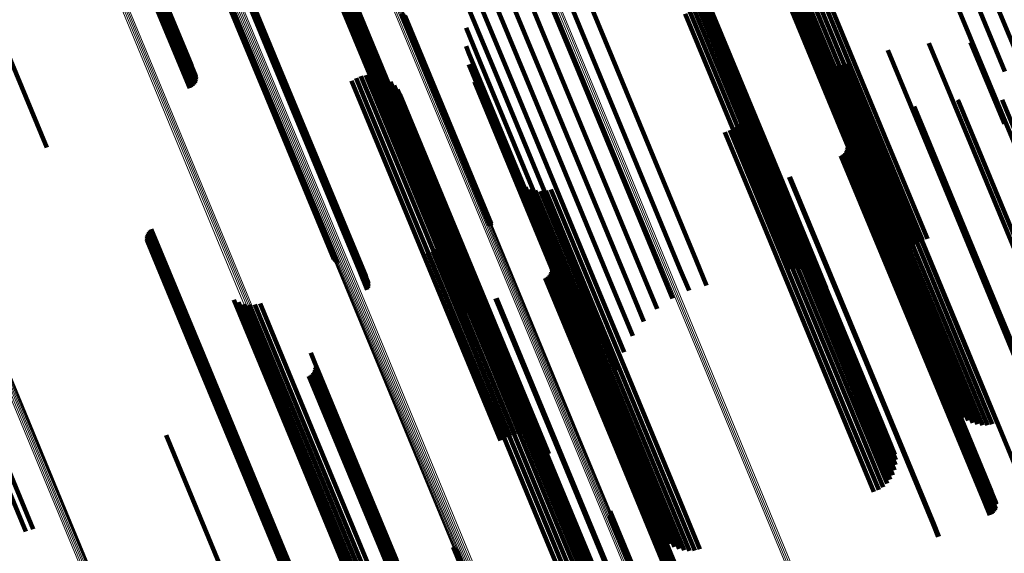
# Model space of a CAD drawing. Units: metres. Extents: x -7.14 to -6.51, y 2.9 to 4.28.
# Drawn here: x -6.63 to -6.58, y 3.04 to 3.07 of the extents above; entities that cross this region are included whole.
import ezdxf

# ---------------------------------------------------------------- set-up
doc = ezdxf.new("R2010")
doc.units = ezdxf.units.M
doc.linetypes.add('AUSGEZOGEN', pattern=[0])
doc.linetypes.add('VERDECKT2_S2', pattern=[0.036, 0.02, -0.016])
doc.layers.add('Standard', color=7, linetype='AUSGEZOGEN', lineweight=13)

msp = doc.modelspace()

# ---------------------------------------------------------------- linework, layer by layer
at = {"layer": 'Standard', "color": 253, "linetype": 'VERDECKT2_S2', "lineweight": 140, "transparency": 33554687}
for p, q in [((-6.578777, 3.076382), (-6.574502, 3.06606)), ((-6.579485, 3.075711), (-6.575207, 3.065383)), ((-6.580299, 3.075135), (-6.57602, 3.064803)), ((-6.617334, 3.074214), (-6.613145, 3.064102)), ((-6.617277, 3.074145), (-6.613146, 3.064173)), ((-6.617209, 3.074086), (-6.613133, 3.064246)), ((-6.617133, 3.074039), (-6.613106, 3.064318)), ((-6.61585, 3.073391), (-6.612564, 3.065459)), ((-6.615775, 3.073346), (-6.612537, 3.065529)), ((-6.615709, 3.073289), (-6.612524, 3.0656)), ((-6.615653, 3.073222), (-6.612524, 3.065669)), ((-6.615608, 3.073148), (-6.612538, 3.065736)), ((-6.61556, 3.072808), (-6.612715, 3.065942)), ((-6.615556, 3.072982), (-6.612604, 3.065854)), ((-6.615551, 3.072895), (-6.612655, 3.065902)), ((-6.598185, 3.072866), (-6.595372, 3.066073)), ((-6.615617, 3.072644), (-6.612861, 3.06599)), ((-6.615582, 3.072724), (-6.612785, 3.065971)), ((-6.599091, 3.072607), (-6.596204, 3.065636)), ((-6.58777, 3.072415), (-6.583493, 3.06209)), ((-6.599944, 3.072207), (-6.597087, 3.065308)), ((-6.587672, 3.072233), (-6.583393, 3.061903)), ((-6.587537, 3.072071), (-6.583257, 3.061738)), ((-6.58737, 3.071934), (-6.583088, 3.061597)), ((-6.587174, 3.071825), (-6.582892, 3.061485)), ((-6.585964, 3.071775), (-6.581677, 3.061426)), ((-6.585719, 3.071866), (-6.581432, 3.061516)), ((-6.585488, 3.071986), (-6.581202, 3.061638)), ((-6.600722, 3.071675), (-6.597997, 3.065096)), ((-6.586956, 3.071747), (-6.582672, 3.061405)), ((-6.586719, 3.071703), (-6.582434, 3.061358)), ((-6.586471, 3.071692), (-6.582185, 3.061346)), ((-6.586217, 3.071717), (-6.58193, 3.061368)), ((-6.601406, 3.071026), (-6.598912, 3.065007)), ((-6.61936, 3.070258), (-6.617004, 3.064568)), ((-6.619268, 3.070275), (-6.616928, 3.064626)), ((-6.619177, 3.070278), (-6.616864, 3.064696)), ((-6.619089, 3.070268), (-6.616813, 3.064776)), ((-6.60935, 3.070271), (-6.604878, 3.059475)), ((-6.609261, 3.070303), (-6.604789, 3.059507)), ((-6.609169, 3.070322), (-6.604697, 3.059526)), ((-6.601976, 3.070277), (-6.599808, 3.065043)), ((-6.61945, 3.070228), (-6.617088, 3.064524)), ((-6.619006, 3.070245), (-6.616777, 3.064863)), ((-6.618932, 3.070209), (-6.616757, 3.064956)), ((-6.618869, 3.070161), (-6.616752, 3.065051)), ((-6.618819, 3.070104), (-6.616765, 3.065145)), ((-6.609704, 3.069814), (-6.60523, 3.059013)), ((-6.609694, 3.069891), (-6.605221, 3.059091)), ((-6.609669, 3.069967), (-6.605196, 3.059168)), ((-6.609629, 3.070042), (-6.605157, 3.059243)), ((-6.609576, 3.070111), (-6.605103, 3.059314)), ((-6.60951, 3.070174), (-6.605037, 3.059377)), ((-6.609434, 3.070228), (-6.604962, 3.059431)), ((-6.590909, 3.070026), (-6.586624, 3.059682)), ((-6.590846, 3.069812), (-6.58656, 3.059465)), ((-6.618624, 3.069655), (-6.616994, 3.065719)), ((-6.609697, 3.06974), (-6.605223, 3.058937)), ((-6.609675, 3.069669), (-6.6052, 3.058865)), ((-6.609638, 3.069606), (-6.605162, 3.0588)), ((-6.609586, 3.069551), (-6.60511, 3.058744)), ((-6.609522, 3.069506), (-6.605045, 3.058697)), ((-6.609448, 3.069472), (-6.604971, 3.058663)), ((-6.60242, 3.069445), (-6.600662, 3.065202)), ((-6.590861, 3.069355), (-6.586572, 3.059)), ((-6.59083, 3.069587), (-6.586542, 3.059235)), ((-6.591058, 3.068903), (-6.586766, 3.058542)), ((-6.590938, 3.069125), (-6.586647, 3.058767)), ((-6.606191, 3.068343), (-6.601695, 3.05749)), ((-6.606121, 3.068313), (-6.601625, 3.057459)), ((-6.606061, 3.068272), (-6.601596, 3.057493)), ((-6.602725, 3.068554), (-6.601452, 3.065482)), ((-6.59164, 3.06835), (-6.587345, 3.057983)), ((-6.591414, 3.06851), (-6.58712, 3.058144)), ((-6.591218, 3.068696), (-6.586925, 3.058332)), ((-6.606011, 3.068223), (-6.601603, 3.05758)), ((-6.602883, 3.067625), (-6.602158, 3.065873)), ((-6.626788, 3.067188), (-6.624426, 3.061485)), ((-6.579114, 3.066845), (-6.57683, 3.061331)), ((-6.57697, 3.066875), (-6.575239, 3.062696)), ((-6.602891, 3.066683), (-6.602761, 3.066367)), ((-6.602761, 3.066367), (-6.598485, 3.056044)), ((-6.585135, 3.066264), (-6.581618, 3.057773)), ((-6.58123, 3.06649), (-6.57861, 3.060165)), ((-6.612861, 3.06599), (-6.608369, 3.055144)), ((-6.612785, 3.065971), (-6.608292, 3.055124)), ((-6.612715, 3.065942), (-6.608222, 3.055094)), ((-6.612655, 3.065902), (-6.608161, 3.055054)), ((-6.612604, 3.065854), (-6.608109, 3.055004)), ((-6.612538, 3.065736), (-6.608042, 3.054883)), ((-6.602749, 3.065752), (-6.598975, 3.056641)), ((-6.602158, 3.065873), (-6.597877, 3.055538)), ((-6.595372, 3.066073), (-6.591073, 3.055694)), ((-6.584954, 3.066083), (-6.581602, 3.057991)), ((-6.584746, 3.065933), (-6.581547, 3.058209)), ((-6.584518, 3.065816), (-6.581454, 3.058421)), ((-6.584273, 3.065737), (-6.581326, 3.058622)), ((-6.58402, 3.065698), (-6.581166, 3.058807)), ((-6.583764, 3.065698), (-6.580978, 3.058972)), ((-6.58351, 3.065739), (-6.580766, 3.059113)), ((-6.583266, 3.065818), (-6.580536, 3.059226)), ((-6.612564, 3.065459), (-6.608196, 3.054913)), ((-6.612537, 3.065529), (-6.608122, 3.054868)), ((-6.612524, 3.065669), (-6.608028, 3.054815)), ((-6.612524, 3.0656), (-6.608055, 3.054811)), ((-6.608033, 3.065207), (-6.607488, 3.063892)), ((-6.607764, 3.065223), (-6.60728, 3.064053)), ((-6.607497, 3.065194), (-6.6071, 3.064238)), ((-6.601452, 3.065482), (-6.597166, 3.055135)), ((-6.600662, 3.065202), (-6.596372, 3.054845)), ((-6.597087, 3.065308), (-6.592787, 3.054928)), ((-6.596204, 3.065636), (-6.591904, 3.055256)), ((-6.608773, 3.064903), (-6.608226, 3.063583)), ((-6.608544, 3.065045), (-6.607968, 3.063653)), ((-6.608295, 3.065147), (-6.607719, 3.063757)), ((-6.607237, 3.065122), (-6.606955, 3.06444)), ((-6.606993, 3.065009), (-6.606847, 3.064655)), ((-6.606771, 3.064857), (-6.602505, 3.054556)), ((-6.602459, 3.064855), (-6.599335, 3.057313)), ((-6.599808, 3.065043), (-6.595515, 3.054677)), ((-6.598912, 3.065007), (-6.594616, 3.054635)), ((-6.597997, 3.065096), (-6.593699, 3.054719)), ((-6.57602, 3.064803), (-6.573205, 3.058008)), ((-6.613133, 3.064246), (-6.609556, 3.055609)), ((-6.613106, 3.064318), (-6.609479, 3.055562)), ((-6.6071, 3.064238), (-6.602822, 3.053909)), ((-6.606955, 3.06444), (-6.602677, 3.054114)), ((-6.606847, 3.064655), (-6.602571, 3.054331)), ((-6.606578, 3.06467), (-6.602481, 3.054781)), ((-6.606417, 3.064455), (-6.602501, 3.055001)), ((-6.606294, 3.064215), (-6.602563, 3.05521)), ((-6.588512, 3.064182), (-6.585436, 3.056755)), ((-6.613146, 3.064173), (-6.609623, 3.055668)), ((-6.613145, 3.064102), (-6.60968, 3.055737)), ((-6.607719, 3.063757), (-6.603439, 3.053425)), ((-6.607488, 3.063892), (-6.603208, 3.05356)), ((-6.60728, 3.064053), (-6.603001, 3.053723)), ((-6.588473, 3.063917), (-6.585578, 3.056928)), ((-6.577628, 3.063938), (-6.577614, 3.063904)), ((-6.577614, 3.063904), (-6.573721, 3.054505)), ((-6.575353, 3.063931), (-6.572063, 3.055987)), ((-6.608226, 3.063583), (-6.603946, 3.053252)), ((-6.607968, 3.063653), (-6.603688, 3.053321)), ((-6.588527, 3.063384), (-6.58596, 3.057189)), ((-6.588478, 3.063648), (-6.585755, 3.057074)), ((-6.579877, 3.063595), (-6.579484, 3.062646)), ((-6.588918, 3.062689), (-6.586695, 3.057323)), ((-6.58875, 3.062898), (-6.586437, 3.057315)), ((-6.588618, 3.063132), (-6.58619, 3.05727)), ((-6.582046, 3.062909), (-6.581516, 3.061629)), ((-6.589592, 3.062262), (-6.587464, 3.057126)), ((-6.589345, 3.062367), (-6.587216, 3.057227)), ((-6.589118, 3.06251), (-6.586957, 3.057293)), ((-6.583553, 3.062285), (-6.583023, 3.061005)), ((-6.579484, 3.062646), (-6.575588, 3.05324)), ((-6.583493, 3.06209), (-6.580376, 3.054565)), ((-6.583393, 3.061903), (-6.580456, 3.054814)), ((-6.583313, 3.061683), (-6.583235, 3.061494)), ((-6.583257, 3.061738), (-6.580496, 3.055072)), ((-6.583476, 3.061164), (-6.579798, 3.052283)), ((-6.583412, 3.061234), (-6.579705, 3.052284)), ((-6.583361, 3.061314), (-6.579616, 3.052272)), ((-6.583325, 3.061401), (-6.579533, 3.052246)), ((-6.583305, 3.061494), (-6.579458, 3.052207)), ((-6.5833, 3.061589), (-6.583286, 3.061555)), ((-6.583286, 3.061555), (-6.579393, 3.052156)), ((-6.583235, 3.061494), (-6.579341, 3.052094)), ((-6.583088, 3.061597), (-6.580494, 3.055333)), ((-6.582892, 3.061485), (-6.58045, 3.055591)), ((-6.582672, 3.061405), (-6.580366, 3.055838)), ((-6.582434, 3.061358), (-6.580243, 3.056069)), ((-6.582185, 3.061346), (-6.580085, 3.056277)), ((-6.58193, 3.061368), (-6.579896, 3.056457)), ((-6.581677, 3.061426), (-6.579681, 3.056605)), ((-6.581516, 3.061629), (-6.577618, 3.052221)), ((-6.581432, 3.061516), (-6.579444, 3.056717)), ((-6.581202, 3.061638), (-6.579193, 3.056789)), ((-6.57683, 3.061331), (-6.572919, 3.051889)), ((-6.583636, 3.061062), (-6.57998, 3.052237)), ((-6.583552, 3.061106), (-6.57989, 3.052266)), ((-6.583023, 3.061005), (-6.579126, 3.051596)), ((-6.57861, 3.060165), (-6.574696, 3.050716)), ((-6.600426, 3.060005), (-6.596861, 3.051399)), ((-6.600263, 3.059788), (-6.596882, 3.051624)), ((-6.586624, 3.059682), (-6.584386, 3.054278)), ((-6.586292, 3.059964), (-6.582635, 3.051135)), ((-6.58625, 3.059979), (-6.582595, 3.051154)), ((-6.605196, 3.059168), (-6.602624, 3.052958)), ((-6.605157, 3.059243), (-6.602537, 3.05292)), ((-6.605103, 3.059314), (-6.602445, 3.052897)), ((-6.605037, 3.059377), (-6.602351, 3.052891)), ((-6.604962, 3.059431), (-6.602257, 3.052901)), ((-6.604878, 3.059475), (-6.602166, 3.052927)), ((-6.604789, 3.059507), (-6.602081, 3.052969)), ((-6.604697, 3.059526), (-6.602004, 3.053025)), ((-6.600068, 3.059601), (-6.596859, 3.051854)), ((-6.599843, 3.059448), (-6.596793, 3.052084)), ((-6.599597, 3.059335), (-6.596685, 3.052305)), ((-6.599335, 3.059265), (-6.596539, 3.052513)), ((-6.599065, 3.059238), (-6.596358, 3.052702)), ((-6.598795, 3.059257), (-6.596148, 3.052866)), ((-6.598531, 3.05932), (-6.595914, 3.053)), ((-6.58656, 3.059465), (-6.584515, 3.054527)), ((-6.586542, 3.059235), (-6.584685, 3.05475)), ((-6.580536, 3.059226), (-6.576621, 3.049775)), ((-6.60523, 3.059013), (-6.602771, 3.053076)), ((-6.605223, 3.058937), (-6.602827, 3.053153)), ((-6.605221, 3.059091), (-6.602703, 3.053011)), ((-6.6052, 3.058865), (-6.602869, 3.053238)), ((-6.605162, 3.0588), (-6.602895, 3.053329)), ((-6.60511, 3.058744), (-6.602906, 3.053423)), ((-6.605045, 3.058697), (-6.6029, 3.053517)), ((-6.604971, 3.058663), (-6.602877, 3.053609)), ((-6.586647, 3.058767), (-6.585126, 3.055094)), ((-6.586572, 3.059), (-6.58489, 3.054941)), ((-6.581326, 3.058622), (-6.57741, 3.049167)), ((-6.581166, 3.058807), (-6.57725, 3.049354)), ((-6.580978, 3.058972), (-6.577063, 3.049521)), ((-6.580766, 3.059113), (-6.576851, 3.049662)), ((-6.58712, 3.058144), (-6.585936, 3.055285)), ((-6.586925, 3.058332), (-6.585656, 3.055269)), ((-6.586766, 3.058542), (-6.585383, 3.055204)), ((-6.581547, 3.058209), (-6.577629, 3.048749)), ((-6.581454, 3.058421), (-6.577537, 3.048964)), ((-6.603695, 3.057705), (-6.60074, 3.050571)), ((-6.587345, 3.057983), (-6.586215, 3.055254)), ((-6.581618, 3.057773), (-6.577698, 3.048308)), ((-6.581602, 3.057991), (-6.577683, 3.048529)), ((-6.619193, 3.057161), (-6.616557, 3.050796)), ((-6.619137, 3.057229), (-6.616472, 3.050795)), ((-6.619072, 3.057286), (-6.616387, 3.050806)), ((-6.603754, 3.057165), (-6.601131, 3.050833)), ((-6.603702, 3.057432), (-6.600921, 3.050718)), ((-6.601695, 3.05749), (-6.601695, 3.05749)), ((-6.601625, 3.057459), (-6.601625, 3.057459)), ((-6.599335, 3.057313), (-6.595226, 3.047393)), ((-6.587464, 3.057126), (-6.583554, 3.047687)), ((-6.587216, 3.057227), (-6.583306, 3.047788)), ((-6.586957, 3.057293), (-6.583047, 3.047854)), ((-6.586695, 3.057323), (-6.582785, 3.047882)), ((-6.586437, 3.057315), (-6.582526, 3.047872)), ((-6.58619, 3.05727), (-6.582278, 3.047825)), ((-6.58596, 3.057189), (-6.582047, 3.047741)), ((-6.619292, 3.056832), (-6.61684, 3.050912)), ((-6.619288, 3.056919), (-6.616781, 3.050867)), ((-6.619282, 3.056745), (-6.616888, 3.050965)), ((-6.619269, 3.057004), (-6.616713, 3.050832)), ((-6.619259, 3.05666), (-6.616925, 3.051026)), ((-6.619238, 3.057086), (-6.616637, 3.050808)), ((-6.603987, 3.056674), (-6.601619, 3.050955)), ((-6.60385, 3.056909), (-6.601366, 3.050913)), ((-6.598975, 3.056641), (-6.595095, 3.047274)), ((-6.585755, 3.057074), (-6.58184, 3.047623)), ((-6.585578, 3.056928), (-6.581662, 3.047474)), ((-6.585436, 3.056755), (-6.581518, 3.047298)), ((-6.619222, 3.056581), (-6.616948, 3.051092)), ((-6.619173, 3.056509), (-6.616959, 3.051163)), ((-6.619113, 3.056445), (-6.616955, 3.051236)), ((-6.619044, 3.056392), (-6.616938, 3.051309)), ((-6.604602, 3.056146), (-6.60241, 3.050852)), ((-6.604369, 3.056286), (-6.602148, 3.050925)), ((-6.604162, 3.056464), (-6.601882, 3.050959)), ((-6.604856, 3.056046), (-6.60266, 3.050744)), ((-6.598731, 3.055967), (-6.598221, 3.054735)), ((-6.598485, 3.056044), (-6.595238, 3.048205)), ((-6.591073, 3.055694), (-6.590532, 3.054388)), ((-6.608369, 3.055144), (-6.607964, 3.054167)), ((-6.608292, 3.055124), (-6.607928, 3.054246)), ((-6.608222, 3.055094), (-6.607906, 3.054331)), ((-6.602563, 3.05521), (-6.59864, 3.045738)), ((-6.598514, 3.05511), (-6.594721, 3.045955)), ((-6.598501, 3.055391), (-6.598423, 3.055203)), ((-6.598493, 3.055203), (-6.594646, 3.045915)), ((-6.598489, 3.055297), (-6.598475, 3.055263)), ((-6.598475, 3.055263), (-6.594582, 3.045864)), ((-6.598423, 3.055203), (-6.59453, 3.045803)), ((-6.597877, 3.055538), (-6.59523, 3.049148)), ((-6.597166, 3.055135), (-6.595071, 3.050076)), ((-6.591904, 3.055256), (-6.591438, 3.054129)), ((-6.608161, 3.055054), (-6.607897, 3.054417)), ((-6.608109, 3.055004), (-6.607903, 3.054504)), ((-6.608042, 3.054883), (-6.608042, 3.054883)), ((-6.608028, 3.054815), (-6.608028, 3.054815)), ((-6.602501, 3.055001), (-6.598763, 3.045977)), ((-6.602481, 3.054781), (-6.598924, 3.046193)), ((-6.598824, 3.054771), (-6.595169, 3.045945)), ((-6.59874, 3.054815), (-6.595079, 3.045975)), ((-6.598665, 3.054872), (-6.594986, 3.045991)), ((-6.598601, 3.054942), (-6.594894, 3.045993)), ((-6.59855, 3.055022), (-6.594805, 3.045981)), ((-6.598221, 3.054735), (-6.594323, 3.045326)), ((-6.596372, 3.054845), (-6.594766, 3.050968)), ((-6.595515, 3.054677), (-6.594323, 3.051799)), ((-6.594616, 3.054635), (-6.593752, 3.052549)), ((-6.593699, 3.054719), (-6.593069, 3.053198)), ((-6.592787, 3.054928), (-6.592291, 3.053729)), ((-6.602677, 3.054114), (-6.599584, 3.046645)), ((-6.602571, 3.054331), (-6.59934, 3.046531)), ((-6.602505, 3.054556), (-6.599118, 3.046379)), ((-6.614822, 3.05366), (-6.611503, 3.045648)), ((-6.603208, 3.05356), (-6.600379, 3.046729)), ((-6.603001, 3.053723), (-6.60011, 3.046745)), ((-6.602822, 3.053909), (-6.599843, 3.046717)), ((-6.601377, 3.053717), (-6.597719, 3.044886)), ((-6.601322, 3.053737), (-6.597666, 3.044911)), ((-6.614573, 3.053528), (-6.611406, 3.045882)), ((-6.614304, 3.05344), (-6.611266, 3.046104)), ((-6.614025, 3.0534), (-6.611086, 3.046306)), ((-6.613743, 3.053409), (-6.610874, 3.046483)), ((-6.613467, 3.053467), (-6.610634, 3.046629)), ((-6.603946, 3.053252), (-6.601119, 3.046426)), ((-6.603688, 3.053321), (-6.60089, 3.046567)), ((-6.603439, 3.053425), (-6.600641, 3.046669)), ((-6.575588, 3.05324), (-6.572223, 3.045117)), ((-6.596358, 3.052702), (-6.592443, 3.043251)), ((-6.596148, 3.052866), (-6.592234, 3.043416)), ((-6.595914, 3.053), (-6.592, 3.043552)), ((-6.596793, 3.052084), (-6.592876, 3.042627)), ((-6.596685, 3.052305), (-6.592769, 3.042851)), ((-6.596539, 3.052513), (-6.592623, 3.043061)), ((-6.57998, 3.052237), (-6.576248, 3.043227)), ((-6.57989, 3.052266), (-6.576158, 3.043257)), ((-6.579798, 3.052283), (-6.576066, 3.043273)), ((-6.579705, 3.052284), (-6.575973, 3.043274)), ((-6.579616, 3.052272), (-6.575884, 3.043261)), ((-6.579533, 3.052246), (-6.5758, 3.043234)), ((-6.579458, 3.052207), (-6.575724, 3.043194)), ((-6.579393, 3.052156), (-6.575659, 3.043141)), ((-6.579341, 3.052094), (-6.575659, 3.043205)), ((-6.577618, 3.052221), (-6.574392, 3.044431)), ((-6.596882, 3.051624), (-6.592962, 3.042161)), ((-6.596859, 3.051854), (-6.592941, 3.042395)), ((-6.579126, 3.051596), (-6.575899, 3.043807)), ((-6.616959, 3.051163), (-6.612857, 3.041261)), ((-6.616955, 3.051236), (-6.612854, 3.041335)), ((-6.616948, 3.051092), (-6.612846, 3.041189)), ((-6.616938, 3.051309), (-6.612838, 3.041409)), ((-6.596861, 3.051399), (-6.59294, 3.041932)), ((-6.582635, 3.051135), (-6.578903, 3.042126)), ((-6.582595, 3.051154), (-6.578863, 3.042144)), ((-6.629174, 3.050599), (-6.625512, 3.041758)), ((-6.628819, 3.050774), (-6.625134, 3.041879)), ((-6.616925, 3.051026), (-6.612822, 3.041121)), ((-6.616888, 3.050965), (-6.612785, 3.04106)), ((-6.61684, 3.050912), (-6.612736, 3.041005)), ((-6.616781, 3.050867), (-6.612677, 3.040959)), ((-6.616713, 3.050832), (-6.612608, 3.040923)), ((-6.616637, 3.050808), (-6.612533, 3.040899)), ((-6.616557, 3.050796), (-6.612451, 3.040885)), ((-6.616472, 3.050795), (-6.612367, 3.040884)), ((-6.616387, 3.050806), (-6.612282, 3.040894)), ((-6.610871, 3.050936), (-6.610362, 3.049708)), ((-6.60266, 3.050744), (-6.59875, 3.041304)), ((-6.60241, 3.050852), (-6.598499, 3.041412)), ((-6.602148, 3.050925), (-6.598237, 3.041484)), ((-6.601882, 3.050959), (-6.597971, 3.041517)), ((-6.601619, 3.050955), (-6.597707, 3.041511)), ((-6.601366, 3.050913), (-6.597453, 3.041467)), ((-6.601131, 3.050833), (-6.597218, 3.041384)), ((-6.600921, 3.050718), (-6.597006, 3.041266)), ((-6.60074, 3.050571), (-6.596823, 3.041116)), ((-6.610654, 3.050081), (-6.606862, 3.040926)), ((-6.610642, 3.050363), (-6.610564, 3.050174)), ((-6.610634, 3.050174), (-6.606787, 3.040887)), ((-6.610629, 3.050269), (-6.610615, 3.050235)), ((-6.610615, 3.050235), (-6.606722, 3.040835)), ((-6.610564, 3.050174), (-6.60667, 3.040774)), ((-6.610965, 3.049742), (-6.607309, 3.040917)), ((-6.610881, 3.049786), (-6.607219, 3.040946)), ((-6.610805, 3.049844), (-6.607127, 3.040962)), ((-6.610741, 3.049914), (-6.607034, 3.040964)), ((-6.61069, 3.049994), (-6.606945, 3.040952)), ((-6.610362, 3.049708), (-6.606465, 3.040299)), ((-6.577063, 3.049521), (-6.57611, 3.04722)), ((-6.576851, 3.049662), (-6.575857, 3.047261)), ((-6.576621, 3.049775), (-6.575613, 3.047341)), ((-6.57741, 3.049167), (-6.57662, 3.04726)), ((-6.57725, 3.049354), (-6.576366, 3.04722)), ((-6.577683, 3.048529), (-6.5773, 3.047606)), ((-6.577629, 3.048749), (-6.577093, 3.047455)), ((-6.577537, 3.048964), (-6.576864, 3.047339)), ((-6.577698, 3.048308), (-6.577482, 3.047787)), ((-6.583554, 3.047687), (-6.581938, 3.043785)), ((-6.583306, 3.047788), (-6.581691, 3.043889)), ((-6.583047, 3.047854), (-6.581464, 3.044033)), ((-6.582785, 3.047882), (-6.581264, 3.044212)), ((-6.582526, 3.047872), (-6.581096, 3.044421)), ((-6.582278, 3.047825), (-6.580965, 3.044655)), ((-6.582047, 3.047741), (-6.580873, 3.044907)), ((-6.58184, 3.047623), (-6.580824, 3.045171)), ((-6.595226, 3.047393), (-6.594805, 3.046377)), ((-6.581662, 3.047474), (-6.580819, 3.045439)), ((-6.581518, 3.047298), (-6.580858, 3.045704)), ((-6.618303, 3.046703), (-6.614647, 3.037877)), ((-6.610874, 3.046483), (-6.606958, 3.037029)), ((-6.610634, 3.046629), (-6.606719, 3.037176)), ((-6.611266, 3.046104), (-6.607349, 3.036647)), ((-6.611086, 3.046306), (-6.60717, 3.036851)), ((-6.595079, 3.045975), (-6.591347, 3.036966)), ((-6.594986, 3.045991), (-6.591254, 3.036981)), ((-6.594894, 3.045993), (-6.591162, 3.036983)), ((-6.594805, 3.045981), (-6.591072, 3.03697)), ((-6.611503, 3.045648), (-6.607584, 3.036186)), ((-6.611406, 3.045882), (-6.607488, 3.036423)), ((-6.595169, 3.045945), (-6.591437, 3.036936)), ((-6.594721, 3.045955), (-6.590989, 3.036943)), ((-6.594646, 3.045915), (-6.590913, 3.036902)), ((-6.594582, 3.045864), (-6.590848, 3.03685)), ((-6.59453, 3.045803), (-6.590848, 3.036914)), ((-6.594323, 3.045326), (-6.591077, 3.03749)), ((-6.597719, 3.044886), (-6.593987, 3.035877)), ((-6.597666, 3.044911), (-6.593934, 3.035901)), ((-6.592, 3.043552), (-6.590878, 3.040842)), ((-6.592623, 3.043061), (-6.591682, 3.040787)), ((-6.592443, 3.043251), (-6.591412, 3.040761)), ((-6.592234, 3.043416), (-6.591141, 3.040779)), ((-6.576248, 3.043227), (-6.575982, 3.042585)), ((-6.576158, 3.043257), (-6.575898, 3.042628)), ((-6.576066, 3.043273), (-6.575823, 3.042686)), ((-6.575973, 3.043274), (-6.575759, 3.042756)), ((-6.575884, 3.043261), (-6.575708, 3.042836)), ((-6.5758, 3.043234), (-6.575671, 3.042924)), ((-6.575724, 3.043194), (-6.575724, 3.043194)), ((-6.575659, 3.043141), (-6.575659, 3.043141)), ((-6.595502, 3.042538), (-6.593173, 3.036917)), ((-6.595481, 3.042623), (-6.593103, 3.036883)), ((-6.59548, 3.042798), (-6.59299, 3.036787)), ((-6.595473, 3.042711), (-6.593041, 3.036839)), ((-6.592876, 3.042627), (-6.59219, 3.040971)), ((-6.592769, 3.042851), (-6.591943, 3.040858)), ((-6.592962, 3.042161), (-6.59261, 3.04131)), ((-6.592941, 3.042395), (-6.592414, 3.041123)), ((-6.59294, 3.041932), (-6.592772, 3.041527)), ((-6.578903, 3.042126), (-6.578639, 3.041486)), ((-6.578863, 3.042144), (-6.578597, 3.041502)), ((-6.598237, 3.041484), (-6.596715, 3.037809)), ((-6.597971, 3.041517), (-6.596508, 3.037987)), ((-6.597707, 3.041511), (-6.596334, 3.038196)), ((-6.597453, 3.041467), (-6.596196, 3.038432)), ((-6.612857, 3.041261), (-6.611519, 3.038031)), ((-6.612854, 3.041335), (-6.611459, 3.037967)), ((-6.612846, 3.041189), (-6.611568, 3.038104)), ((-6.612838, 3.041409), (-6.61139, 3.037914)), ((-6.612822, 3.041121), (-6.611605, 3.038183)), ((-6.612785, 3.04106), (-6.611628, 3.038267)), ((-6.612736, 3.041005), (-6.611638, 3.038354)), ((-6.612677, 3.040959), (-6.611634, 3.038441)), ((-6.612608, 3.040923), (-6.611616, 3.038527)), ((-6.607309, 3.040917), (-6.603577, 3.031907)), ((-6.607219, 3.040946), (-6.603487, 3.031937)), ((-6.607127, 3.040962), (-6.603395, 3.031953)), ((-6.607034, 3.040964), (-6.603302, 3.031954)), ((-6.606945, 3.040952), (-6.603213, 3.031941)), ((-6.606862, 3.040926), (-6.603129, 3.031914)), ((-6.603557, 3.040955), (-6.600099, 3.032606)), ((-6.59875, 3.041304), (-6.597202, 3.037568)), ((-6.598499, 3.041412), (-6.596949, 3.037668)), ((-6.597218, 3.041384), (-6.5961, 3.038687)), ((-6.597006, 3.041266), (-6.596048, 3.038955)), ((-6.596823, 3.041116), (-6.596041, 3.039227)), ((-6.612533, 3.040899), (-6.611584, 3.038608)), ((-6.612451, 3.040885), (-6.61154, 3.038684)), ((-6.612367, 3.040884), (-6.611484, 3.038751)), ((-6.612282, 3.040894), (-6.611418, 3.038808)), ((-6.606787, 3.040887), (-6.603053, 3.031874)), ((-6.606722, 3.040835), (-6.602988, 3.031821)), ((-6.60667, 3.040774), (-6.602988, 3.031885)), ((-6.6035, 3.040885), (-6.600102, 3.032681)), ((-6.603433, 3.040827), (-6.60009, 3.032757)), ((-6.603356, 3.04078), (-6.600065, 3.032833))]:
    msp.add_line(p, q, dxfattribs=at)
at = {"layer": 'Standard', "color": 7, "linetype": 'AUSGEZOGEN', "lineweight": 13, "transparency": 33554687}
for points in [[(-6.61079, 3.078867), (-6.606137, 3.067635), (-6.601636, 3.056769), (-6.597291, 3.046279), (-6.593105, 3.036172), (-6.58908, 3.026456), (-6.585221, 3.017139), (-6.581529, 3.008225), (-6.578006, 2.999721), (-6.574654, 2.991629), (-6.571475, 2.983954), (-6.568469, 2.976697), (-6.565638, 2.969861), (-6.56298, 2.963446)], [(-6.610727, 3.078924), (-6.606075, 3.067692), (-6.601574, 3.056827), (-6.597229, 3.046337), (-6.593043, 3.03623), (-6.589019, 3.026515), (-6.585159, 3.017198), (-6.581467, 3.008285), (-6.577945, 2.999781), (-6.574593, 2.99169), (-6.571414, 2.984015), (-6.568409, 2.976759), (-6.565577, 2.969923), (-6.56292, 2.963508)], [(-6.610674, 3.078986), (-6.606022, 3.067755), (-6.601522, 3.056891), (-6.597177, 3.046401), (-6.592991, 3.036295), (-6.588967, 3.026581), (-6.585108, 3.017265), (-6.581417, 3.008352), (-6.577894, 2.999848), (-6.574543, 2.991758), (-6.571364, 2.984083), (-6.568359, 2.976828), (-6.565527, 2.969992), (-6.56287, 2.963578)], [(-6.610633, 3.079053), (-6.605981, 3.067823), (-6.601481, 3.056959), (-6.597137, 3.046471), (-6.592951, 3.036366), (-6.588928, 3.026652), (-6.585069, 3.017336), (-6.581378, 3.008425), (-6.577856, 2.999922), (-6.574505, 2.991832), (-6.571326, 2.984158), (-6.568321, 2.976903), (-6.56549, 2.970068), (-6.562833, 2.963654)], [(-6.610604, 3.079122), (-6.605953, 3.067893), (-6.601453, 3.05703), (-6.597109, 3.046543), (-6.592924, 3.036439), (-6.588901, 3.026726), (-6.585042, 3.017412), (-6.581351, 3.008501), (-6.57783, 2.999998), (-6.574479, 2.991909), (-6.571301, 2.984236), (-6.568296, 2.976982), (-6.565465, 2.970148), (-6.562808, 2.963734)], [(-6.610588, 3.079192), (-6.605937, 3.067964), (-6.601438, 3.057103), (-6.597095, 3.046616), (-6.59291, 3.036514), (-6.588887, 3.026802), (-6.585029, 3.017488), (-6.581339, 3.008578), (-6.577817, 3.000077), (-6.574467, 2.991988), (-6.571289, 2.984316), (-6.568284, 2.977063), (-6.565454, 2.970229), (-6.562798, 2.963816)], [(-6.610586, 3.079261), (-6.605936, 3.068035), (-6.601437, 3.057174), (-6.597094, 3.046689), (-6.59291, 3.036588), (-6.588887, 3.026877), (-6.58503, 3.017564), (-6.58134, 3.008655), (-6.577819, 3.000155), (-6.574469, 2.992068), (-6.571291, 2.984396), (-6.568287, 2.977143), (-6.565457, 2.97031), (-6.562801, 2.963898)], [(-6.610861, 3.078819), (-6.606208, 3.067586), (-6.601707, 3.05672), (-6.597362, 3.046229), (-6.593175, 3.036122), (-6.589151, 3.026406), (-6.585291, 3.017088), (-6.581599, 3.008174), (-6.578076, 2.999669), (-6.574724, 2.991577), (-6.571545, 2.983902), (-6.568539, 2.976645), (-6.565708, 2.969809), (-6.56305, 2.963393)], [(-6.624558, 3.078212), (-6.619944, 3.067074), (-6.615481, 3.056299), (-6.611172, 3.045896), (-6.60702, 3.035873), (-6.60303, 3.026239), (-6.599202, 3.016999), (-6.595541, 3.00816), (-6.592048, 2.999726), (-6.588724, 2.991702), (-6.585572, 2.984091), (-6.582591, 2.976895), (-6.579783, 2.970116), (-6.577148, 2.963754)], [(-6.624471, 3.078242), (-6.619857, 3.067103), (-6.615394, 3.056328), (-6.611085, 3.045925), (-6.606933, 3.035902), (-6.602942, 3.026268), (-6.599115, 3.017028), (-6.595454, 3.008189), (-6.59196, 2.999755), (-6.588637, 2.991731), (-6.585484, 2.98412), (-6.582503, 2.976924), (-6.579695, 2.970144), (-6.57706, 2.963783)], [(-6.624382, 3.07826), (-6.619768, 3.067121), (-6.615304, 3.056345), (-6.610995, 3.045942), (-6.606843, 3.035919), (-6.602853, 3.026284), (-6.599025, 3.017044), (-6.595364, 3.008204), (-6.59187, 2.99977), (-6.588546, 2.991746), (-6.585394, 2.984135), (-6.582413, 2.976938), (-6.579605, 2.970159), (-6.57697, 2.963797)], [(-6.624293, 3.078265), (-6.619679, 3.067126), (-6.615215, 3.05635), (-6.610906, 3.045946), (-6.606754, 3.035922), (-6.602763, 3.026287), (-6.598935, 3.017046), (-6.595274, 3.008206), (-6.59178, 2.999772), (-6.588456, 2.991747), (-6.585303, 2.984135), (-6.582322, 2.976939), (-6.579514, 2.970159), (-6.576878, 2.963797)], [(-6.624208, 3.078258), (-6.619593, 3.067118), (-6.615129, 3.056341), (-6.610819, 3.045936), (-6.606667, 3.035912), (-6.602676, 3.026276), (-6.598848, 3.017035), (-6.595186, 3.008195), (-6.591692, 2.999759), (-6.588368, 2.991734), (-6.585215, 2.984122), (-6.582234, 2.976924), (-6.579425, 2.970144), (-6.57679, 2.963781)], [(-6.637845, 3.077349), (-6.633013, 3.065685), (-6.62833, 3.054378), (-6.6238, 3.043441), (-6.619426, 3.032881), (-6.615212, 3.022708), (-6.611161, 3.012928), (-6.607276, 3.00355), (-6.60356, 2.994577), (-6.600014, 2.986017), (-6.59664, 2.977872), (-6.59344, 2.970146), (-6.590415, 2.962842)], [(-6.637833, 3.077637), (-6.633003, 3.065978), (-6.628323, 3.054677), (-6.623794, 3.043745), (-6.619422, 3.03319), (-6.61521, 3.023022), (-6.611162, 3.013247), (-6.607279, 3.003872), (-6.603564, 2.994904), (-6.60002, 2.986348), (-6.596648, 2.978207), (-6.593449, 2.970485), (-6.590425, 2.963184)], [(-6.637818, 3.077423), (-6.632987, 3.06576), (-6.628305, 3.054455), (-6.623775, 3.043519), (-6.619401, 3.03296), (-6.615188, 3.022788), (-6.611137, 3.013009), (-6.607253, 3.003632), (-6.603537, 2.99466), (-6.599991, 2.986101), (-6.596618, 2.977957), (-6.593418, 2.970232), (-6.590393, 2.962928)], [(-6.637812, 3.077569), (-6.632982, 3.065909), (-6.628301, 3.054607), (-6.623772, 3.043673), (-6.619399, 3.033117), (-6.615187, 3.022947), (-6.611138, 3.013171), (-6.607254, 3.003796), (-6.603539, 2.994826), (-6.599994, 2.986269), (-6.596622, 2.978127), (-6.593423, 2.970404), (-6.590398, 2.963102)], [(-6.637807, 3.077497), (-6.632977, 3.065836), (-6.628295, 3.054532), (-6.623765, 3.043597), (-6.619392, 3.03304), (-6.615179, 3.022869), (-6.611129, 3.013091), (-6.607245, 3.003715), (-6.60353, 2.994744), (-6.599985, 2.986186), (-6.596612, 2.978043), (-6.593412, 2.970318), (-6.590387, 2.963016)], [(-6.638085, 3.077096), (-6.633253, 3.065428), (-6.628568, 3.054119), (-6.624037, 3.043179), (-6.619662, 3.032616), (-6.615446, 3.02244), (-6.611395, 3.012659), (-6.607509, 3.003277), (-6.603791, 2.994303), (-6.600245, 2.98574), (-6.59687, 2.977593), (-6.593669, 2.969865), (-6.590643, 2.962559)], [(-6.638009, 3.077148), (-6.633176, 3.065481), (-6.628492, 3.054173), (-6.62396, 3.043233), (-6.619585, 3.032671), (-6.615371, 3.022495), (-6.611319, 3.012713), (-6.607433, 3.003333), (-6.603716, 2.994358), (-6.600169, 2.985796), (-6.596795, 2.977649), (-6.593594, 2.969922), (-6.590568, 2.962616)], [(-6.637942, 3.07721), (-6.633109, 3.065543), (-6.628425, 3.054235), (-6.623894, 3.043296), (-6.61952, 3.032734), (-6.615305, 3.022559), (-6.611253, 3.012778), (-6.607368, 3.003398), (-6.603651, 2.994424), (-6.600104, 2.985862), (-6.59673, 2.977716), (-6.593529, 2.969989), (-6.590503, 2.962683)], [(-6.637887, 3.077277), (-6.633055, 3.065611), (-6.628371, 3.054304), (-6.62384, 3.043366), (-6.619466, 3.032805), (-6.615252, 3.022631), (-6.6112, 3.012851), (-6.607315, 3.003471), (-6.603598, 2.994498), (-6.600052, 2.985936), (-6.596678, 2.977791), (-6.593478, 2.970064), (-6.590452, 2.962759)], [(-6.617788, 3.075278), (-6.61313, 3.064033), (-6.608624, 3.053155), (-6.604274, 3.042652), (-6.600082, 3.032534), (-6.596054, 3.022807), (-6.59219, 3.013479), (-6.588493, 3.004555), (-6.584967, 2.996041), (-6.581611, 2.98794), (-6.578428, 2.980256), (-6.575419, 2.972991), (-6.572584, 2.966147)], [(-6.617759, 3.075217), (-6.613101, 3.06397), (-6.608594, 3.053091), (-6.604243, 3.042587), (-6.600052, 3.032467), (-6.596022, 3.022739), (-6.592158, 3.01341), (-6.588461, 3.004485), (-6.584934, 2.99597), (-6.581578, 2.987868), (-6.578395, 2.980183), (-6.575385, 2.972917), (-6.57255, 2.966072)], [(-6.617717, 3.075161), (-6.613058, 3.063914), (-6.608551, 3.053033), (-6.6042, 3.042528), (-6.600008, 3.032407), (-6.595978, 3.022678), (-6.592113, 3.013347), (-6.588416, 3.004422), (-6.584888, 2.995905), (-6.581532, 2.987802), (-6.578349, 2.980116), (-6.575339, 2.97285), (-6.572503, 2.966004)], [(-6.617664, 3.075115), (-6.613004, 3.063866), (-6.608497, 3.052984), (-6.604145, 3.042477), (-6.599952, 3.032355), (-6.595922, 3.022625), (-6.592057, 3.013294), (-6.588359, 3.004367), (-6.584831, 2.995849), (-6.581474, 2.987746), (-6.57829, 2.980059), (-6.57528, 2.972791), (-6.572444, 2.965945)], [(-6.6176, 3.075078), (-6.61294, 3.063828), (-6.608432, 3.052944), (-6.604079, 3.042437), (-6.599886, 3.032314), (-6.595856, 3.022582), (-6.59199, 3.01325), (-6.588292, 3.004322), (-6.584763, 2.995804), (-6.581406, 2.987699), (-6.578222, 2.980012), (-6.575212, 2.972743), (-6.572375, 2.965896)], [(-6.617527, 3.075051), (-6.612867, 3.0638), (-6.608358, 3.052915), (-6.604005, 3.042407), (-6.599812, 3.032283), (-6.595781, 3.022551), (-6.591915, 3.013218), (-6.588216, 3.004289), (-6.584688, 2.99577), (-6.58133, 2.987664), (-6.578146, 2.979976), (-6.575135, 2.972707), (-6.572298, 2.965859)], [(-6.617447, 3.075036), (-6.612787, 3.063784), (-6.608278, 3.052898), (-6.603925, 3.042389), (-6.599731, 3.032264), (-6.595699, 3.022531), (-6.591833, 3.013197), (-6.588134, 3.004268), (-6.584605, 2.995748), (-6.581248, 2.987642), (-6.578063, 2.979953), (-6.575052, 2.972684), (-6.572215, 2.965835)], [(-6.617363, 3.075032), (-6.612702, 3.063779), (-6.608193, 3.052893), (-6.60384, 3.042383), (-6.599646, 3.032258), (-6.595614, 3.022524), (-6.591747, 3.01319), (-6.588048, 3.00426), (-6.584519, 2.995739), (-6.581161, 2.987633), (-6.577976, 2.979943), (-6.574965, 2.972674), (-6.572128, 2.965825)], [(-6.617277, 3.07504), (-6.612615, 3.063787), (-6.608106, 3.0529), (-6.603753, 3.04239), (-6.599558, 3.032264), (-6.595526, 3.02253), (-6.59166, 3.013195), (-6.587961, 3.004265), (-6.584431, 2.995744), (-6.581073, 2.987637), (-6.577888, 2.979947), (-6.574877, 2.972677), (-6.572039, 2.965828)], [(-6.61719, 3.07506), (-6.612529, 3.063806), (-6.608019, 3.052919), (-6.603666, 3.042409), (-6.599471, 3.032283), (-6.595439, 3.022548), (-6.591572, 3.013213), (-6.587873, 3.004282), (-6.584344, 2.995762), (-6.580986, 2.987654), (-6.5778, 2.979964), (-6.574789, 2.972694), (-6.571952, 2.965845)], [(-6.617106, 3.075091), (-6.612445, 3.063837), (-6.607935, 3.05295), (-6.603581, 3.042439), (-6.599387, 3.032313), (-6.595355, 3.022579), (-6.591488, 3.013243), (-6.587789, 3.004313), (-6.584259, 2.995792), (-6.580901, 2.987685), (-6.577716, 2.979994), (-6.574705, 2.972724), (-6.571867, 2.965875)], [(-6.617027, 3.075131), (-6.612365, 3.063878), (-6.607856, 3.052991), (-6.603502, 3.042481), (-6.599308, 3.032354), (-6.595276, 3.02262), (-6.591409, 3.013285), (-6.58771, 3.004355), (-6.58418, 2.995834), (-6.580822, 2.987727), (-6.577637, 2.980037), (-6.574626, 2.972766), (-6.571789, 2.965917)], [(-6.59956, 3.071655), (-6.595069, 3.060812), (-6.590732, 3.050343), (-6.586555, 3.040257), (-6.582539, 3.030562), (-6.578687, 3.021264), (-6.575003, 3.012369), (-6.571488, 3.003882), (-6.568143, 2.995808), (-6.564971, 2.988149), (-6.561971, 2.980907), (-6.559145, 2.974085), (-6.556494, 2.967684)], [(-6.59947, 3.071674), (-6.594978, 3.06083), (-6.590642, 3.050361), (-6.586464, 3.040275), (-6.582448, 3.03058), (-6.578596, 3.021282), (-6.574912, 3.012387), (-6.571396, 3.003899), (-6.568052, 2.995825), (-6.564879, 2.988165), (-6.56188, 2.980924), (-6.559054, 2.974101), (-6.556402, 2.967699)], [(-6.599382, 3.071705), (-6.59489, 3.060861), (-6.590554, 3.050392), (-6.586376, 3.040306), (-6.58236, 3.030611), (-6.578508, 3.021312), (-6.574824, 3.012417), (-6.571308, 3.00393), (-6.567964, 2.995855), (-6.564791, 2.988196), (-6.561791, 2.980954), (-6.558966, 2.974132), (-6.556314, 2.96773)], [(-6.599299, 3.071748), (-6.594807, 3.060904), (-6.590471, 3.050435), (-6.586293, 3.040349), (-6.582277, 3.030654), (-6.578426, 3.021356), (-6.574741, 3.012461), (-6.571226, 3.003974), (-6.567881, 2.995899), (-6.564709, 2.988239), (-6.561709, 2.980998), (-6.558883, 2.974176), (-6.556231, 2.967774)], [(-6.605948, 3.068103), (-6.60145, 3.057243), (-6.597107, 3.046759), (-6.592923, 3.036659), (-6.588901, 3.026949), (-6.585044, 3.017638), (-6.581355, 3.00873), (-6.577834, 3.000231), (-6.574485, 2.992144), (-6.571307, 2.984474), (-6.568304, 2.977222), (-6.565474, 2.97039), (-6.562818, 2.963978)]]:
    msp.add_lwpolyline(points, dxfattribs=at)

doc.saveas('drawing.dxf')
